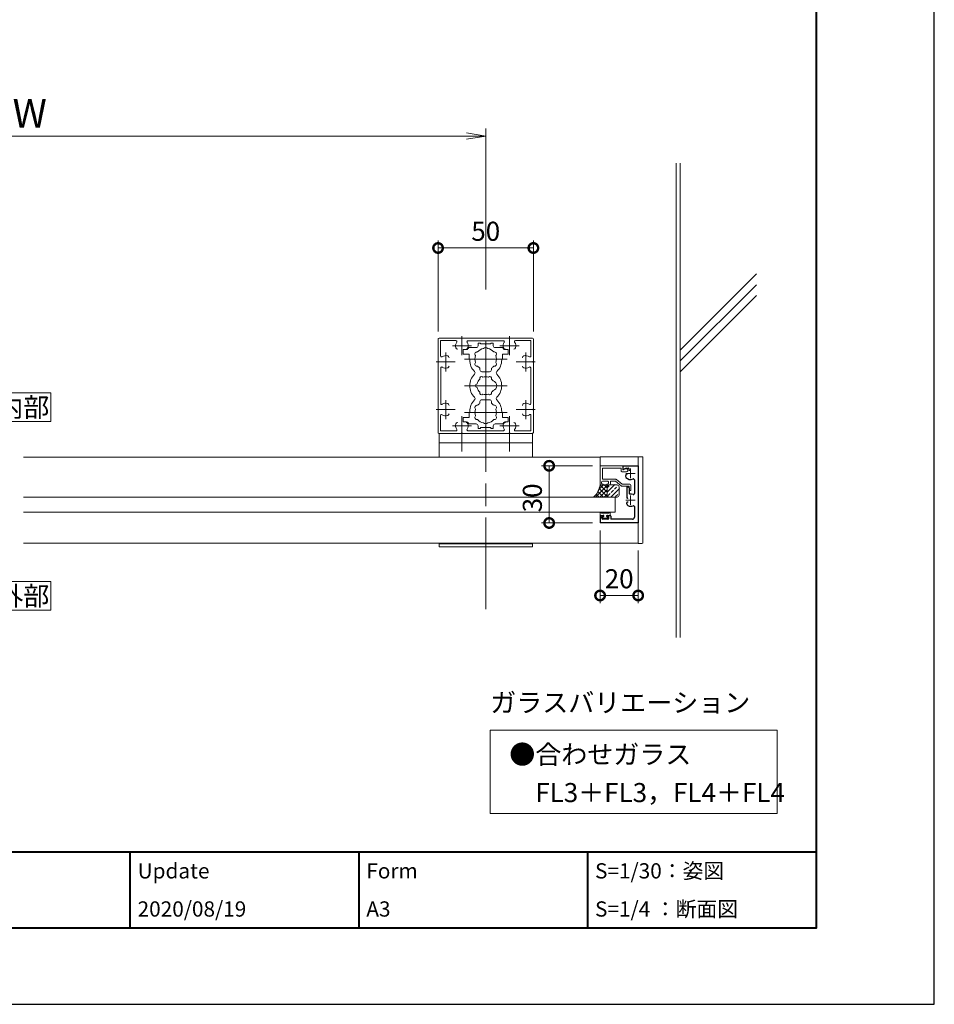
# Model space of a CAD drawing. Units: millimetres. Extents: x 0 to 420, y 0 to 297.
# Drawn here: x 300 to 420, y 0 to 129 of the extents above; entities that cross this region are included whole.
import ezdxf

# ---------------------------------------------------------------- set-up
doc = ezdxf.new("R2010")
doc.units = ezdxf.units.MM
doc.linetypes.add('AM_ISO08W050', pattern=[18, 12, -1.5, 3, -1.5])
for name, color, linetype, lineweight in [('AM_0', 7, 'Continuous', 18), ('AM_1', 14, 'Continuous', 40), ('AM_2', 40, 'Continuous', 9), ('AM_5', 3, 'Continuous', 9), ('AM_7', 4, 'AM_ISO08W050', 9), ('AM_8', 1, 'Continuous', 9), ('躯体', 42, 'Continuous', 9)]:
    doc.layers.add(name, color=color, linetype=linetype, lineweight=lineweight)
doc.layers.add('AM_VIEWS', color=1, linetype='Continuous', lineweight=25, plot=False)
doc.styles.add('ゴシック', font='msgothic.ttc')
doc.dimstyles.new('VF$0', dxfattribs={"dimtxt": 10, "dimasz": 10, "dimexe": 4, "dimexo": 4, "dimgap": 2.5, "dimtad": 1, "dimdsep": 46, "dimtxsty": 'ゴシック', "dimblk": 'DOTSMALL', "dimcen": 0, "dimclrd": 256, "dimclre": 256, "dimclrt": 2, "dimadec": 0, "dimazin": 2, "dimtp": 0.1, "dimtm": 0.1, "dimtfac": 0.71, "dimtmove": 0, "dimatfit": 3, "dimldrblk": 'OPEN30', "dimfxl": 1, "dimlwd": -1, "dimlwe": -1, "dimarcsym": 0})

# ---------------------------------------------------------------- blocks, each defined once
blk = doc.blocks.new('_DotSmall')
at = {"color": 0, "linetype": 'ByBlock', "const_width": 0.5}
blk.add_lwpolyline([(-0.0625, 0, 1), (0.0625, 0, 1)], format="xyb", close=True, dxfattribs=at)
blk = doc.blocks.new('*D8')
at = {"layer": 'AM_5', "linetype": 'Continuous'}
for p, q in [((376.16, 62.12), (376.16, 52.61)), ((381.16, 59.49), (381.16, 52.61)), ((381.16, 53.61), (376.16, 53.61))]:
    blk.add_line(p, q, dxfattribs=at)
at = {"layer": 'Defpoints', "color": 0}
for p in [(376.16, 63.12), (381.16, 60.49), (376.16, 53.61)]:
    blk.add_point(p, dxfattribs=at)
at = {"layer": 'AM_5', "xscale": 2.5, "yscale": 2.5, "zscale": 2.5, "rotation": 180}
blk.add_blockref('_DotSmall', (376.16, 53.61), dxfattribs=at)
at = {"layer": 'AM_5', "xscale": 2.5, "yscale": 2.5, "zscale": 2.5}
blk.add_blockref('_DotSmall', (381.16, 53.61), dxfattribs=at)
at = {"layer": 'AM_5', "color": 2, "insert": (378.66, 55.48), "char_height": 2.5, "attachment_point": 5, "style": 'ゴシック'}
blk.add_mtext('20', dxfattribs=at)
blk = doc.blocks.new('_Open30')
at = {"color": 0, "linetype": 'ByBlock', "lineweight": -2}
for p, q in [((-1, 0.267949), (0, 0)), ((0, 0), (-1, -0.267949)), ((0, 0), (-1, 0))]:
    blk.add_line(p, q, dxfattribs=at)
blk = doc.blocks.new('*D15')
at = {"layer": 'AM_5', "linetype": 'Continuous'}
for p, q in [((375.16, 70.62), (368.48, 70.62)), ((369.48, 63.12), (369.48, 70.62)), ((375.16, 63.12), (368.48, 63.12))]:
    blk.add_line(p, q, dxfattribs=at)
at = {"layer": 'Defpoints', "color": 0}
for p in [(369.48, 70.62), (376.16, 70.62), (376.16, 63.12)]:
    blk.add_point(p, dxfattribs=at)
at = {"layer": 'AM_5', "xscale": 2.5, "yscale": 2.5, "zscale": 2.5}
for p, rotation in [((369.48, 70.62), 90), ((369.48, 63.12), 270)]:
    blk.add_blockref('_DotSmall', p, dxfattribs=dict(at, rotation=rotation))
at = {"layer": 'AM_5', "color": 2, "insert": (367.6, 66.41), "char_height": 2.5, "attachment_point": 5, "rotation": 90, "style": 'ゴシック'}
blk.add_mtext('30', dxfattribs=at)
blk = doc.blocks.new('_Open')
at = {"color": 0, "linetype": 'ByBlock', "lineweight": -2}
for p, q in [((-1, 0.166667), (0, 0)), ((-1, -0.166667), (0, 0)), ((0, 0), (-1, 0))]:
    blk.add_line(p, q, dxfattribs=at)
blk = doc.blocks.new('*D18')
at = {"layer": 'AM_5', "linetype": 'Continuous'}
for p, q in [((238.91, 93.74), (238.91, 114.85)), ((358.66, 113.85), (241.41, 113.85)), ((361.16, 93.74), (361.16, 114.85))]:
    blk.add_line(p, q, dxfattribs=at)
at = {"layer": 'Defpoints', "color": 0}
for p in [(238.91, 113.85), (238.91, 92.74), (361.16, 92.74)]:
    blk.add_point(p, dxfattribs=at)
at = {"layer": 'AM_5', "xscale": 2.5, "yscale": 2.5, "zscale": 2.5, "rotation": 180}
blk.add_blockref('_Open', (238.91, 113.85), dxfattribs=at)
at = {"layer": 'AM_5', "xscale": 2.5, "yscale": 2.5, "zscale": 2.5}
blk.add_blockref('_Open', (361.16, 113.85), dxfattribs=at)
at = {"layer": 'AM_5', "color": 2, "insert": (301.35, 116.35), "char_height": 3.75, "attachment_point": 5, "style": 'ゴシック'}
blk.add_mtext('W', dxfattribs=at)
blk = doc.blocks.new('*D19')
at = {"layer": 'AM_5', "linetype": 'Continuous'}
for p, q in [((354.91, 88.24), (354.91, 100.18)), ((367.41, 88.24), (367.41, 100.18)), ((354.91, 99.18), (367.41, 99.18))]:
    blk.add_line(p, q, dxfattribs=at)
at = {"layer": 'Defpoints', "color": 0}
for p in [(367.41, 99.18), (354.91, 87.24), (367.41, 87.24)]:
    blk.add_point(p, dxfattribs=at)
at = {"layer": 'AM_5', "xscale": 2.5, "yscale": 2.5, "zscale": 2.5, "rotation": 180}
blk.add_blockref('_DotSmall', (354.91, 99.18), dxfattribs=at)
at = {"layer": 'AM_5', "xscale": 2.5, "yscale": 2.5, "zscale": 2.5}
blk.add_blockref('_DotSmall', (367.41, 99.18), dxfattribs=at)
at = {"layer": 'AM_5', "color": 2, "insert": (361.16, 101.05), "char_height": 2.5, "attachment_point": 5, "style": 'ゴシック'}
blk.add_mtext('50', dxfattribs=at)

msp = doc.modelspace()

# ---------------------------------------------------------------- linework, layer by layer
for p, q in [((379.1578, 70.6183), (379.1578, 70.1683)), ((379.1578, 70.6183), (381.1578, 70.6183)), ((379.5676, 70.3183), (379.2328, 70.125)), ((379.5676, 70.3183), (379.8417, 70.3183)), ((381.1578, 70.6183), (381.1578, 63.1183)), ((379.5978, 69.5233), (379.5204, 69.3892)), ((380.6578, 68.7727), (380.6578, 66.9639)), ((379.6578, 67.8682), (379.6578, 66.4612)), ((379.6578, 67.8682), (379.8328, 67.8682)), ((379.9578, 67.7432), (379.9578, 67.0402)), ((379.6578, 65.6284), (379.6578, 65.7754)), ((380.6578, 65.2727), (380.6578, 63.8683)), ((376.1578, 64.1182), (376.5828, 64.1182)), ((376.1578, 64.1182), (376.1578, 63.1183)), ((376.4078, 63.9182), (376.6064, 64.0241)), ((376.4078, 63.7433), (376.4078, 63.9182)), ((377.1828, 63.6183), (376.5328, 63.6183)), ((377.3078, 63.9182), (377.1093, 64.0241)), ((377.1328, 64.1182), (377.4328, 64.1182)), ((377.3078, 63.7433), (377.3078, 63.9182)), ((377.5578, 63.9932), (377.5578, 63.6183)), ((380.4078, 63.6183), (377.5578, 63.6183)), ((381.1578, 63.1183), (376.1578, 63.1183))]:
    msp.add_line(p, q)
for centre, radius, start, end in [((379.2078, 70.1683), 0.05, 180, 300), ((379.8417, 70.1933), 0.125, 336.408318, 90), ((380.025, 70.1132), 0.075, 156.408318, 285.017846), ((379.7369, 69.2642), 0.25, 149.9998, 220.067106), ((380.1578, 69.6182), 0.8, 220.067106, 293.916534), ((379.6627, 69.4858), 0.075, 14.98235, 150), ((380.5328, 68.7727), 0.125, 0, 113.916534), ((379.8328, 67.7432), 0.125, 0.000011, 90.000023), ((379.7518, 66.4612), 0.094, 180, 319.81597), ((379.7518, 65.7754), 0.094, 40.18403, 180), ((380.0828, 67.0402), 0.125, 180, 274.650653), ((380.1578, 66.1183), 0.8, 66.083466, 94.650653), ((380.5328, 66.9639), 0.125, 246.083466, 0), ((379.9078, 65.6284), 0.25, 180, 242.96442), ((380.1578, 66.1183), 0.8, 242.96442, 293.916534), ((380.5328, 65.2727), 0.125, 0, 113.916534), ((376.5328, 63.7433), 0.125, 180.000005, 270.000001), ((376.5828, 64.0682), 0.05, 298.071815, 90), ((377.1328, 64.0682), 0.05, 90, 241.928196), ((377.1828, 63.7433), 0.125, 269.999997, 0), ((377.4328, 63.9932), 0.125, 0, 89.999672), ((380.4078, 63.8683), 0.25, 270, 0)]:
    msp.add_arc(centre, radius, start, end)
at = {"layer": 'AM_0'}
for p, q in [((354.9076, 84.318), (354.9076, 87.243)), ((357.9576, 87.368), (355.0326, 87.368)), ((357.258, 87.043), (355.2326, 87.043)), ((355.2326, 85.0176), (355.2326, 87.043)), ((358.0326, 87.293), (357.9576, 87.368)), ((358.1076, 87.368), (358.0326, 87.293)), ((364.2076, 87.368), (358.1076, 87.368)), ((363.4909, 87.018), (358.8244, 87.018)), ((360.1576, 86.7056), (360.1576, 86.3681)), ((360.1576, 86.7056), (360.4826, 86.7056)), ((360.4826, 86.7056), (360.4826, 86.5931)), ((361.0826, 86.5931), (360.4826, 86.5931)), ((361.1576, 86.5181), (361.0826, 86.5931)), ((361.1576, 86.5181), (361.2326, 86.5931)), ((361.2326, 86.5931), (361.8326, 86.5931)), ((361.8326, 86.7056), (361.8326, 86.5931)), ((362.1576, 86.7056), (361.8326, 86.7056)), ((362.1576, 86.7056), (362.1576, 86.3681)), ((364.2826, 87.293), (364.2076, 87.368)), ((364.3576, 87.368), (364.2826, 87.293)), ((367.2826, 87.368), (364.3576, 87.368)), ((367.0826, 87.043), (365.0572, 87.043)), ((367.0826, 87.043), (367.0826, 85.0176)), ((367.4076, 87.243), (367.4076, 84.318)), ((358.6576, 85.8681), (358.2076, 85.8681)), ((358.2076, 85.8681), (358.2076, 85.2681)), ((358.9701, 85.2681), (358.2076, 85.2681)), ((358.9076, 86.1181), (359.9076, 86.1181)), ((358.9701, 84.6181), (358.9701, 85.2681)), ((363.4076, 86.1181), (362.4076, 86.1181)), ((363.3451, 84.6181), (363.3451, 85.2681)), ((363.3451, 85.2681), (364.1076, 85.2681)), ((363.6576, 85.8681), (364.1076, 85.8681)), ((364.1076, 85.8681), (364.1076, 85.2681)), ((354.9826, 84.2431), (354.9076, 84.318)), ((354.9826, 84.243), (354.9076, 84.168)), ((354.9076, 78.068), (354.9076, 84.1681)), ((359.0576, 84.6181), (358.9701, 84.6181)), ((359.0576, 84.4933), (359.0576, 84.6181)), ((363.2576, 84.4931), (363.2576, 84.6181)), ((363.2576, 84.6181), (363.3451, 84.6181)), ((367.4076, 84.318), (367.3326, 84.243)), ((367.4076, 84.168), (367.3326, 84.2431)), ((367.4076, 84.168), (367.4076, 78.0681)), ((355.2576, 78.7848), (355.2576, 83.4513)), ((360.4076, 83.2056), (360.4076, 83.4212)), ((361.6576, 82.9556), (360.6576, 82.9556)), ((361.9076, 83.2056), (361.9076, 83.4212)), ((367.0576, 83.4513), (367.0576, 78.7848)), ((360.4076, 79.0306), (360.4076, 78.8151)), ((361.6576, 79.2806), (360.6576, 79.2806)), ((361.9076, 79.0306), (361.9076, 78.815)), ((354.9826, 77.9931), (354.9076, 78.068)), ((354.9826, 77.993), (354.9076, 77.9181)), ((354.9076, 74.993), (354.9076, 77.9181)), ((358.9701, 77.6181), (358.9701, 76.9681)), ((359.0576, 77.6181), (358.9701, 77.6181)), ((359.0576, 77.743), (359.0576, 77.6181)), ((363.2576, 77.7431), (363.2576, 77.6181)), ((363.2576, 77.6181), (363.3451, 77.6181)), ((363.3451, 77.6181), (363.3451, 76.9681)), ((367.4076, 78.068), (367.3326, 77.993)), ((367.4076, 77.918), (367.3326, 77.993)), ((367.4076, 77.918), (367.4076, 74.993)), ((355.2326, 75.1931), (355.2326, 77.2185)), ((358.2076, 76.3681), (358.2076, 76.9681)), ((358.9701, 76.9681), (358.2076, 76.9681)), ((358.6576, 76.3681), (358.2076, 76.3681)), ((363.3451, 76.9681), (364.1076, 76.9681)), ((363.6576, 76.3681), (364.1076, 76.3681)), ((364.1076, 76.3681), (364.1076, 76.9681)), ((367.0826, 77.2185), (367.0826, 75.1931)), ((357.258, 75.1931), (355.2326, 75.1931)), ((358.0326, 74.9431), (357.9576, 74.868)), ((358.1076, 74.8681), (358.0326, 74.9431)), ((363.4909, 75.2181), (358.8244, 75.2181)), ((358.9076, 76.1181), (359.9076, 76.1181)), ((360.1576, 75.5306), (360.1576, 75.8681)), ((360.1576, 75.5306), (360.4826, 75.5306)), ((361.0826, 75.6431), (360.4826, 75.6431)), ((360.4826, 75.5306), (360.4826, 75.6431)), ((361.1576, 75.7181), (361.0826, 75.6431)), ((361.1576, 75.7181), (361.2326, 75.6431)), ((361.2326, 75.6431), (361.8326, 75.6431)), ((361.8326, 75.5306), (361.8326, 75.6431)), ((362.1576, 75.5306), (361.8326, 75.5306)), ((362.1576, 75.5306), (362.1576, 75.8681)), ((363.4076, 76.1181), (362.4076, 76.1181)), ((364.2826, 74.9431), (364.2076, 74.868)), ((364.3576, 74.8681), (364.2826, 74.9431)), ((367.0826, 75.1931), (365.0572, 75.1931)), ((357.9576, 74.868), (355.0326, 74.868)), ((355.0328, 74.868), (355.0328, 71.7431)), ((355.0328, 74.868), (367.2828, 74.868)), ((355.0328, 73.618), (367.2828, 73.618)), ((364.2076, 74.868), (358.1076, 74.868)), ((367.2826, 74.868), (364.3576, 74.868)), ((367.2828, 74.868), (367.2828, 71.7431)), ((300.5328, 71.7433), (376.1578, 71.7433)), ((376.1578, 71.793), (381.6578, 71.793)), ((376.1578, 70.6183), (376.1578, 71.793)), ((376.1578, 71.293), (376.1578, 71.293)), ((381.1578, 71.7433), (381.1578, 60.4933)), ((381.7828, 60.5683), (381.7828, 71.668)), ((379.1578, 70.6183), (376.1578, 70.6183)), ((376.1578, 70.6183), (376.1578, 68.1183)), ((378.9078, 70.3183), (376.4578, 70.3183)), ((376.4578, 70.3183), (376.4578, 68.8433)), ((378.9078, 70.3183), (378.9078, 69.9558)), ((379.0328, 69.8308), (379.6078, 69.8308)), ((379.1578, 70.6183), (379.1578, 70.0933)), ((379.1578, 70.0933), (379.5453, 70.2208)), ((376.3579, 68.4682), (376.3578, 68.3182)), ((376.4578, 68.8433), (378.2287, 68.8433)), ((377.1329, 68.5932), (376.4829, 68.5932)), ((377.2579, 68.4681), (377.2578, 68.3181)), ((377.5079, 68.5933), (377.5078, 68.2431)), ((377.5079, 68.5933), (378.1832, 68.5933)), ((378.9578, 67.9433), (378.1832, 68.5933)), ((379.0488, 68.1933), (378.309, 68.814)), ((376.1578, 68.1183), (376.5328, 68.1182)), ((376.3578, 68.3182), (376.5564, 68.2123)), ((377.2578, 68.3181), (377.0593, 68.2123)), ((377.3828, 68.1181), (377.0828, 68.1182)), ((379.9578, 67.9433), (378.9578, 67.9433)), ((380.0828, 68.1933), (379.0488, 68.1933)), ((379.9578, 67.9433), (379.9578, 67.3683)), ((379.9578, 67.3683), (380.2078, 67.3683)), ((380.2078, 68.0683), (380.2078, 67.3683)), ((378.1578, 66.5182), (378.1578, 64.5183)), ((378.1578, 64.5183), (300.5328, 64.5183)), ((376.1578, 64.4182), (376.1578, 64.1182)), ((376.1578, 64.1182), (376.6328, 64.1182)), ((376.2578, 64.5182), (376.2578, 64.5182)), ((377.2828, 64.4182), (376.3578, 64.4182)), ((376.6328, 63.9932), (376.4953, 63.8432)), ((376.4953, 63.8432), (376.4953, 63.7682)), ((377.1453, 63.7682), (376.4953, 63.7682)), ((376.6328, 64.1182), (376.6328, 63.9932)), ((377.4828, 64.1182), (377.0078, 64.1182)), ((377.0078, 64.1182), (377.0078, 63.9932)), ((377.0078, 63.9932), (377.1453, 63.8432)), ((377.1453, 63.8432), (377.1453, 63.7682)), ((377.3828, 64.5182), (377.3828, 64.5182)), ((377.4828, 64.4182), (377.4828, 64.1182)), ((381.1578, 64.1182), (381.1578, 60.4433)), ((300.5328, 60.4933), (381.1578, 60.4933)), ((355.0328, 60.4931), (355.0328, 59.993)), ((355.0328, 60.368), (367.2828, 60.368)), ((355.0328, 59.993), (367.2828, 59.993)), ((367.2828, 60.4931), (367.2828, 59.993)), ((381.1578, 60.4433), (381.6578, 60.4433))]:
    msp.add_line(p, q, dxfattribs=at)
at = {"layer": 'AM_0', "color": 4}
for p, q in [((358.0326, 87.618), (358.0326, 85.118)), ((364.2826, 87.618), (364.2826, 85.118)), ((355.9076, 85.493), (355.9076, 82.993)), ((356.7826, 86.368), (359.2826, 86.368)), ((363.0326, 86.368), (365.5326, 86.368)), ((366.4076, 85.493), (366.4076, 82.993)), ((354.6576, 84.243), (357.1576, 84.243)), ((365.1576, 84.243), (367.6576, 84.243)), ((355.9076, 79.243), (355.9076, 76.743)), ((366.4076, 79.243), (366.4076, 76.743)), ((354.6576, 77.993), (357.1576, 77.993)), ((365.1576, 77.993), (367.6576, 77.993)), ((358.0326, 77.118), (358.0326, 72.4748)), ((364.2826, 77.118), (364.2826, 72.4748)), ((356.7826, 75.868), (359.2826, 75.868)), ((363.0326, 75.868), (365.5326, 75.868)), ((380.1578, 70.2432), (380.1578, 68.9932)), ((379.5328, 69.6182), (380.7828, 69.6182)), ((379.5328, 66.1183), (380.7828, 66.1183)), ((380.1578, 66.7433), (380.1578, 65.4933))]:
    msp.add_line(p, q, dxfattribs=at)
at = {"layer": 'AM_0'}
for points in [[(296.5971, 76.4238), (304.0971, 76.4238), (304.0971, 80.1738), (296.5971, 80.1738)], [(296.5971, 51.6738), (304.0971, 51.6738), (304.0971, 55.4238), (296.5971, 55.4238)], [(399.3974, 35.9349), (361.7527, 35.9349), (361.7527, 25), (399.3974, 25)]]:
    msp.add_lwpolyline(points, close=True, dxfattribs=at)
msp.add_lwpolyline([(378.1578, 66.5182), (300.5328, 66.5183)], dxfattribs=at)
for centre, radius, start, end in [((355.0326, 87.243), 0.125, 90.000018, 180), ((358.0326, 86.368), 0.825, 144.623623, 199.033056), ((357.258, 86.918), 0.125, 324.623618, 89.999997), ((358.8244, 86.893), 0.125, 89.999997, 213.547581), ((358.0326, 86.368), 0.825, 340.966949, 33.547576), ((364.2826, 86.368), 0.825, 146.452419, 199.031849), ((363.4909, 86.893), 0.125, 326.452414, 89.999997), ((365.0572, 86.918), 0.125, 89.999997, 215.376377), ((364.2826, 86.368), 0.825, 340.968151, 35.376372), ((367.2826, 87.243), 0.125, 0.000036, 90.000018), ((357.4891, 86.1805), 0.25, 199.033056, 270.000003), ((358.5762, 86.1805), 0.25, 270.000003, 340.966945), ((358.6576, 86.1181), 0.25, 270, 359.997773), ((360.0426, 85.2619), 0.3, 78.686412, 221.313588), ((359.9076, 86.3681), 0.25, 270.000114, 0), ((361.1576, 84.6181), 1.4125, 101.495434, 138.393237), ((361.1576, 85.7181), 0.4, 45.267166, 134.731195), ((361.1576, 84.6181), 1.4125, 41.606763, 78.502927), ((362.4076, 86.3681), 0.25, 180, 270), ((362.2726, 85.2619), 0.3, 318.686412, 101.313588), ((363.6576, 86.1181), 0.25, 180.000882, 270), ((363.7391, 86.1805), 0.25, 199.031849, 270.000003), ((364.8262, 86.1805), 0.25, 270.000003, 340.968147), ((355.3576, 85.0176), 0.125, 180, 305.376373), ((355.9076, 84.243), 0.825, 70.968153, 125.376378), ((356.0951, 84.7866), 0.25, 359.999995, 70.968153), ((361.1576, 84.4931), 2.1, 179.995822, 225.89673), ((360.0426, 83.9744), 0.3, 138.684332, 281.313588), ((361.1576, 84.6181), 1.4125, 161.606763, 198.392887), ((362.2726, 83.9744), 0.3, 258.686412, 41.313588), ((361.1576, 84.6181), 1.4125, 341.606763, 18.393237), ((361.1576, 84.4931), 2.1, 314.103272, 0), ((366.2201, 84.7866), 0.25, 109.032251, 180), ((366.4076, 84.243), 0.825, 54.623477, 109.032251), ((366.9576, 85.0176), 0.125, 234.623472, 0.000009), ((355.3826, 83.4513), 0.125, 56.452424, 180), ((355.9076, 84.243), 0.825, 236.452418, 289.031847), ((356.0951, 83.6995), 0.25, 289.031857, 0.000009), ((359.5221, 82.8056), 0.25, 314.103272, 45.89673), ((361.1576, 84.6181), 1.4125, 221.606763, 237.929269), ((360.6576, 83.2056), 0.25, 180, 270), ((361.6576, 83.2056), 0.25, 270, 0), ((361.1576, 84.6181), 1.4125, 302.071296, 318.393237), ((362.7931, 82.8056), 0.25, 134.103272, 225.89673), ((366.2201, 83.6995), 0.25, 180, 250.967749), ((366.4076, 84.243), 0.825, 250.967749, 303.547576), ((366.9326, 83.4513), 0.125, 359.999995, 123.547582), ((361.1576, 81.1181), 2.1, 134.103272, 225.896596), ((360.0701, 81.1181), 0.25, 101.268149, 258.731698), ((361.1576, 81.1181), 1.1625, 132.175505, 167.824343), ((360.6138, 82.0599), 0.25, 41.268149, 198.731698), ((361.1576, 81.1181), 1.1625, 72.175657, 107.824343), ((361.7013, 82.0599), 0.25, 341.268302, 138.731851), ((361.1576, 81.1181), 1.1625, 32.488644, 47.824495), ((361.9576, 81.1181), 0.65, 286.128582, 73.871418), ((361.1576, 81.1181), 2.1, 314.103402, 45.89673), ((361.1576, 81.1181), 1.1625, 192.175505, 227.824343), ((360.6138, 80.1763), 0.25, 161.268149, 318.731698), ((361.7013, 80.1763), 0.25, 221.268149, 18.731698), ((361.1576, 81.1181), 1.1625, 312.175505, 327.511356), ((355.3826, 78.7848), 0.125, 180, 303.547576), ((355.9076, 77.993), 0.825, 70.96855, 123.547582), ((356.0951, 78.5366), 0.25, 359.999995, 70.96855), ((361.1576, 77.7431), 2.1, 134.103402, 180.004178), ((359.5221, 79.4306), 0.25, 314.103402, 45.896596), ((361.1576, 77.6181), 1.4125, 122.070731, 138.393237), ((360.6576, 79.0306), 0.25, 90, 180), ((361.1576, 81.1181), 1.1625, 252.175505, 287.824343), ((361.6576, 79.0306), 0.25, 0, 90), ((361.1576, 77.6181), 1.4125, 41.606763, 57.928704), ((362.7931, 79.4306), 0.25, 134.103402, 225.896596), ((361.1576, 77.7431), 2.1, 0, 45.896596), ((366.2201, 78.5366), 0.25, 109.031848, 180), ((366.4076, 77.993), 0.825, 56.452424, 109.031848), ((366.9326, 78.7848), 0.125, 236.452405, 0.000009), ((360.0426, 78.2619), 0.3, 78.686412, 221.315668), ((361.1576, 77.6181), 1.4125, 161.607113, 198.393237), ((362.2726, 78.2619), 0.3, 318.686412, 101.313588), ((361.1576, 77.6181), 1.4125, 341.606763, 18.393237), ((355.3576, 77.2185), 0.125, 54.62334, 180), ((355.9076, 77.993), 0.825, 234.623338, 289.03145), ((356.0951, 77.4495), 0.25, 289.031447, 0.000009), ((357.4891, 76.0556), 0.25, 89.999997, 160.966944), ((358.5762, 76.0556), 0.25, 19.033055, 89.999997), ((358.6576, 76.1181), 0.25, 0.002227, 90), ((360.0426, 76.9744), 0.3, 138.686412, 281.313588), ((361.1576, 77.6181), 1.4125, 221.606763, 258.504171), ((361.1576, 76.5181), 0.4, 225.26688, 314.734759), ((361.1576, 77.6181), 1.4125, 281.497468, 318.393237), ((362.2726, 76.9744), 0.3, 258.686412, 41.313588), ((363.6576, 76.1181), 0.25, 90, 179.999118), ((363.7391, 76.0556), 0.25, 89.999997, 160.968151), ((364.8262, 76.0556), 0.25, 19.031853, 89.999997), ((366.2201, 77.4495), 0.25, 180, 250.968152), ((366.4076, 77.993), 0.825, 250.968152, 305.376373), ((366.9576, 77.2185), 0.125, 359.999995, 125.376378), ((355.0326, 74.993), 0.125, 180, 269.999982), ((358.0326, 75.868), 0.825, 160.966944, 215.376377), ((357.258, 75.3181), 0.125, 269.999999, 35.376372), ((358.8244, 75.3431), 0.125, 146.452419, 270.000003), ((358.0326, 75.868), 0.825, 326.452414, 19.033055), ((359.9076, 75.8681), 0.25, 0, 89.999886), ((362.4076, 75.8681), 0.25, 90, 180), ((364.2826, 75.868), 0.825, 160.968151, 213.547581), ((363.4909, 75.3431), 0.125, 269.999999, 33.547576), ((365.0572, 75.3181), 0.125, 144.623623, 270.000003), ((364.2826, 75.868), 0.825, 324.623618, 19.031853), ((367.2826, 74.993), 0.125, 269.999999, 0.000036), ((381.6578, 71.668), 0.125, 359.999861, 89.999873), ((379.0328, 69.9558), 0.125, 179.999988, 269.99992), ((379.6078, 70.0308), 0.2, 269.99992, 108.210626), ((376.4829, 68.4682), 0.125, 89.99339, 179.993385), ((377.1329, 68.4682), 0.125, 359.99339, 89.993393), ((378.2287, 68.7183), 0.125, 49.99992, 89.999999), ((376.5328, 68.1682), 0.05, 269.993381, 61.921575), ((377.0828, 68.1682), 0.05, 118.065194, 269.993401), ((377.3828, 68.2431), 0.125, 269.99339, 359.99339), ((380.0828, 68.0683), 0.125, 0.000027, 89.99992), ((376.2578, 64.4182), 0.1, 359.999998, 180.000003), ((377.3828, 64.4182), 0.1, 359.999998, 180.000003), ((381.6578, 60.5683), 0.125, 270, 359.999861)]:
    msp.add_arc(centre, radius, start, end, dxfattribs=at)
at = {"layer": 'AM_1'}
for p, q in [((15.5, 20), (404.5, 20)), ((314.5, 20), (314.5, 10)), ((344.5, 20), (344.5, 10)), ((374.5, 20), (374.5, 10))]:
    msp.add_line(p, q, dxfattribs=at)
msp.add_lwpolyline([(15.5, 10), (15.5, 287), (404.5, 287), (404.5, 10)], close=True, dxfattribs=at)
at = {"layer": 'AM_2'}
for points in [[(377.0828, 67.8682, -0.41421368), (377.3328, 68.1182), (376.1578, 68.1182, -0.18644199), (375.3027, 66.5182), (377.3328, 66.5182, -0.41421356), (377.0828, 66.7682), (377.0828, 67.8682)], [(377.0828, 67.8682), (377.0828, 66.7682, 0.41421356), (377.3328, 66.5182), (378.4078, 66.5182, 0.41421356), (378.6578, 66.7682), (378.6578, 67.8682, 0.41421356), (378.4078, 68.1182), (377.3328, 68.1182, 0.41421368), (377.0828, 67.8682)]]:
    msp.add_lwpolyline(points, format="xyb", dxfattribs=at)
at = {"layer": 'AM_7'}
for p, q in [((361.1576, 75.0196), (361.1576, 87.2166)), ((361.1578, 51.8171), (361.1578, 86.3171)), ((363.9561, 84.6181), (358.3591, 84.6181)), ((363.9561, 81.1181), (358.3591, 81.1181)), ((363.9561, 77.6181), (358.3591, 77.6181))]:
    msp.add_line(p, q, dxfattribs=at)
at = {"layer": 'AM_8', "linetype": 'Continuous'}
for p, q in [((375.5693, 66.5182), (377.1693, 68.1182)), ((376.5967, 66.5182), (375.8818, 67.233)), ((376.0141, 67.5243), (376.6081, 68.1182)), ((377.1579, 66.5182), (376.0495, 67.6266)), ((376.1306, 66.5182), (377.0546, 67.4423)), ((377.0828, 67.1545), (376.152, 68.0854)), ((377.0438, 67.7548), (376.6804, 68.1182)), ((376.8946, 68.0799), (376.933, 68.1182)), ((377.0828, 67.1456), (378.1016, 68.1643)), ((377.1461, 67.7701), (377.3526, 67.9765)), ((377.277, 68.083), (377.2417, 68.1182)), ((377.4929, 68.1169), (377.4943, 68.1182)), ((377.578, 66.5182), (378.6889, 67.6291)), ((377.6332, 67.1346), (377.9138, 67.4153)), ((378.0541, 67.5556), (378.3348, 67.8362)), ((378.4751, 67.9765), (378.5045, 68.0059)), ((375.4741, 66.5182), (375.3902, 66.6021)), ((376.0354, 66.5182), (375.6603, 66.8933)), ((376.6918, 66.5182), (377.0828, 66.9092)), ((377.2122, 66.7137), (377.4929, 66.9943)), ((377.2531, 66.5182), (377.264, 66.5291)), ((378.1945, 66.5734), (378.4751, 66.854)), ((378.6154, 66.9943), (378.6578, 67.0368))]:
    msp.add_line(p, q, dxfattribs=at)
at = {"layer": 'AM_VIEWS', "linetype": 'Continuous'}
msp.add_lwpolyline([(0, 0), (420, 0), (420, 297), (0, 297), (0, 0)], dxfattribs=at)
at = {"layer": '躯体'}
for p, q in [((386.1576, 48.1183), (386.1576, 110.3083)), ((386.6576, 48.1183), (386.6576, 110.3083)), ((386.6593, 85.7776), (396.6574, 95.7733)), ((386.6595, 84.3647), (396.6574, 94.3591)), ((386.6572, 82.9502), (396.6641, 92.9584))]:
    msp.add_line(p, q, dxfattribs=at)

# ---------------------------------------------------------------- texts
at = {"layer": 'AM_0', "style": 'ゴシック'}
for s, height, p in [('内部', 2.5, (297.0984, 77.0488)), ('外部', 2.5, (297.0984, 52.2988)), ('ガラスバリエーション', 2.5, (361.7527, 38.3127)), ('●合わせガラス', 2.5, (364.2527, 31.5144)), ('\u3000FL3＋FL3，FL4＋FL4', 2.5, (364.2527, 26.5144)), ('Update', 2, (315.5, 16.5)), ('Form', 2, (345.5, 16.5)), ('S=1/30：姿図', 2, (375.5, 16.5)), ('2020/08/19', 2, (315.5, 11.5)), ('A3', 2, (345.5, 11.5)), ('S=1/4 ：断面図', 2, (375.5, 11.5))]:
    msp.add_text(s, height=height, dxfattribs=at).set_placement(p)

# ---------------------------------------------------------------- dimensions: what is measured, and where the dimension line sits
at = {"layer": 'AM_5'}
dim = msp.add_linear_dim(base=(238.9076, 113.851), p1=(361.1578, 92.7432), p2=(238.9076, 92.7432), text='W', dimstyle='VF$0', override={"dimscale": 0.25, "dimtxt": 15, "dimlfac": 4, "dimblk": 'Open'}, dxfattribs=at)
dim.commit()
dim.dimension.update_dxf_attribs({"geometry": '*D18', "text_midpoint": (301.3493, 113.851), "dimtype": 160})
for base, p1, p2, picture, middle in [((367.4076, 99.1758), (354.9076, 87.243), (367.4076, 87.243), '*D19', (361.1576, 99.1758)), ((376.1578, 53.6095), (381.1576, 60.4931), (376.1578, 63.1183), '*D8', (378.6577, 53.6095))]:
    dim = msp.add_linear_dim(base=base, p1=p1, p2=p2, dimstyle='VF$0', override={"dimscale": 0.25, "dimlfac": 4}, dxfattribs=at)
    dim.commit()
    dim.dimension.update_dxf_attribs({"geometry": picture, "text_midpoint": middle, "dimtype": 160})
dim = msp.add_linear_dim(base=(369.4787, 70.6183), p1=(376.1578, 63.1183), p2=(376.1578, 70.6183), angle=90, dimstyle='VF$0', override={"dimscale": 0.25, "dimlfac": 4}, dxfattribs=at)
dim.commit()
dim.dimension.update_dxf_attribs({"geometry": '*D15', "text_midpoint": (369.4787, 66.4063), "dimtype": 160})

doc.saveas('drawing.dxf')
